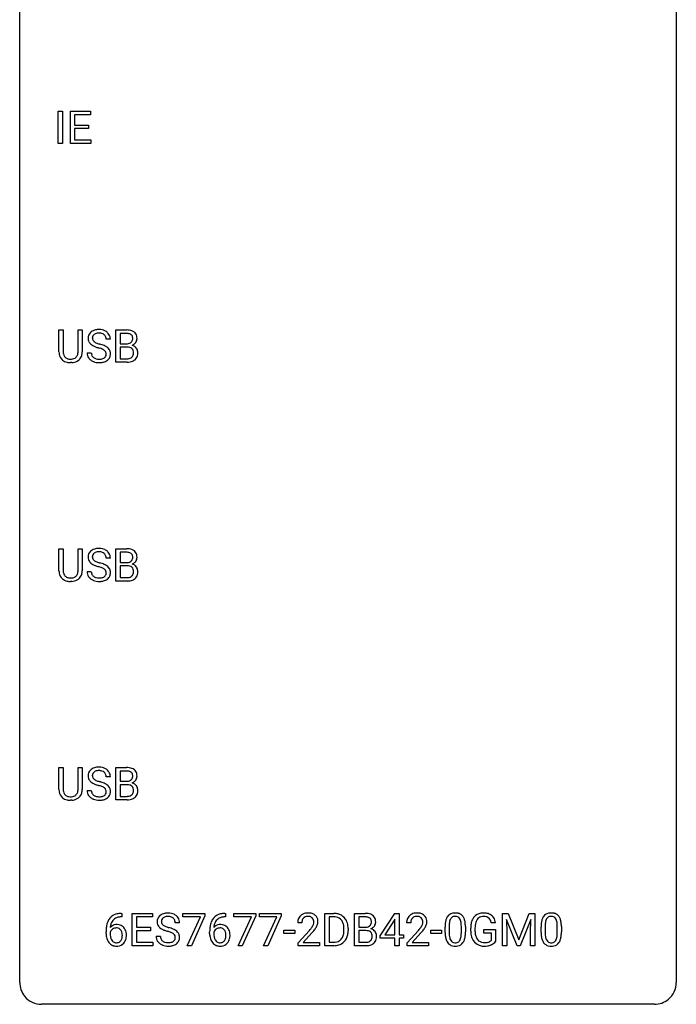
# Model space of a CAD drawing. Extents: x 2.8 to 26.6, y -2.8 to 68.7.
# Drawn here: x 2.8 to 26.6, y -2.8 to 32.9 of the extents above; entities that cross this region are included whole.
import ezdxf

# ---------------------------------------------------------------- set-up
doc = ezdxf.new("R2010")
doc.units = 0
doc.layers.add('DEFAULT_255_1_234', color=255, linetype='CONTINUOUS')
doc.layers.add('DEFAULT_255_2_778', color=255, linetype='CONTINUOUS')

msp = doc.modelspace()

# ---------------------------------------------------------------- linework, layer by layer
at = {"layer": 'DEFAULT_255_1_234'}
for p, q in [((4.179, 28.453), (4.179, 29.622)), ((4.179, 29.622), (4.333, 29.622)), ((4.333, 29.622), (4.333, 28.453)), ((4.615, 28.453), (4.615, 29.622)), ((4.615, 29.622), (5.35, 29.622)), ((5.35, 29.495), (4.769, 29.495)), ((4.769, 29.495), (4.769, 29.12)), ((5.35, 29.622), (5.35, 29.495)), ((4.769, 29.12), (5.276, 29.12)), ((5.276, 28.993), (4.769, 28.993)), ((4.769, 28.993), (4.769, 28.579)), ((5.276, 29.12), (5.276, 28.993)), ((4.769, 28.579), (5.358, 28.579)), ((5.358, 28.579), (5.358, 28.453)), ((4.333, 28.453), (4.179, 28.453)), ((5.358, 28.453), (4.615, 28.453)), ((4.202, 20.888), (4.202, 21.685)), ((4.202, 21.685), (4.354, 21.685)), ((4.354, 21.685), (4.354, 20.893)), ((4.893, 21.685), (5.048, 21.685)), ((4.893, 20.892), (4.893, 21.685)), ((5.048, 21.685), (5.048, 20.89)), ((6.267, 20.515), (6.267, 21.685)), ((6.267, 21.685), (6.65, 21.685)), ((6.422, 21.558), (6.422, 21.186)), ((6.65, 21.558), (6.422, 21.558)), ((6.067, 21.347), (5.912, 21.347)), ((6.422, 21.186), (6.655, 21.186)), ((5.22, 20.854), (5.375, 20.854)), ((6.679, 21.062), (6.422, 21.062)), ((6.422, 21.062), (6.422, 20.641)), ((6.679, 21.062), (6.679, 21.062)), ((4.664, 20.501), (4.623, 20.499)), ((6.673, 20.515), (6.267, 20.515)), ((6.422, 20.641), (6.676, 20.641)), ((4.202, 12.951), (4.202, 13.747)), ((4.202, 13.747), (4.354, 13.747)), ((4.354, 13.747), (4.354, 12.955)), ((4.893, 13.747), (5.048, 13.747)), ((4.893, 12.955), (4.893, 13.747)), ((5.048, 13.747), (5.048, 12.952)), ((6.267, 12.578), (6.267, 13.747)), ((6.267, 13.747), (6.65, 13.747)), ((6.422, 13.62), (6.422, 13.249)), ((6.65, 13.62), (6.422, 13.62)), ((6.067, 13.409), (5.912, 13.409)), ((6.422, 13.249), (6.655, 13.249)), ((5.22, 12.917), (5.375, 12.917)), ((6.679, 13.125), (6.422, 13.125)), ((6.422, 13.125), (6.422, 12.704)), ((6.679, 13.125), (6.679, 13.125)), ((4.664, 12.563), (4.623, 12.562)), ((6.673, 12.578), (6.267, 12.578)), ((6.422, 12.704), (6.676, 12.704)), ((4.202, 5.013), (4.202, 5.81)), ((4.202, 5.81), (4.354, 5.81)), ((4.354, 5.81), (4.354, 5.018)), ((4.893, 5.81), (5.048, 5.81)), ((4.893, 5.017), (4.893, 5.81)), ((5.048, 5.81), (5.048, 5.015)), ((6.267, 4.64), (6.267, 5.81)), ((6.267, 5.81), (6.65, 5.81)), ((6.067, 5.472), (5.912, 5.472)), ((6.422, 5.683), (6.422, 5.311)), ((6.65, 5.683), (6.422, 5.683)), ((6.422, 5.311), (6.655, 5.311)), ((6.679, 5.187), (6.422, 5.187)), ((6.422, 5.187), (6.422, 4.766)), ((6.679, 5.187), (6.679, 5.187)), ((5.22, 4.979), (5.375, 4.979)), ((6.422, 4.766), (6.676, 4.766)), ((4.664, 4.626), (4.623, 4.624)), ((6.673, 4.64), (6.267, 4.64)), ((6.483, 0.393), (6.456, 0.393)), ((6.457, 0.519), (6.483, 0.519)), ((6.483, 0.519), (6.483, 0.393)), ((6.862, -0.651), (6.862, 0.518)), ((6.862, 0.518), (7.597, 0.518)), ((7.597, 0.391), (7.016, 0.391)), ((7.016, 0.391), (7.016, 0.015)), ((7.597, 0.518), (7.597, 0.391)), ((8.699, 0.396), (8.699, 0.518)), ((8.699, 0.518), (9.489, 0.518)), ((9.332, 0.396), (8.699, 0.396)), ((8.849, -0.651), (9.332, 0.396)), ((9.489, 0.435), (9.005, -0.651)), ((9.489, 0.518), (9.489, 0.435)), ((10.241, 0.393), (10.214, 0.393)), ((10.215, 0.519), (10.241, 0.519)), ((10.241, 0.519), (10.241, 0.393)), ((10.546, 0.396), (10.546, 0.518)), ((10.546, 0.518), (11.337, 0.518)), ((11.179, 0.396), (10.546, 0.396)), ((10.697, -0.651), (11.179, 0.396)), ((11.337, 0.435), (10.852, -0.651)), ((11.337, 0.518), (11.337, 0.435)), ((11.47, 0.396), (11.47, 0.518)), ((11.47, 0.518), (12.26, 0.518)), ((12.103, 0.396), (11.47, 0.396)), ((11.62, -0.651), (12.103, 0.396)), ((12.26, 0.435), (11.776, -0.651)), ((12.26, 0.518), (12.26, 0.435)), ((13.845, -0.651), (13.845, 0.518)), ((13.845, 0.518), (14.175, 0.518)), ((14.179, 0.391), (13.999, 0.391)), ((13.999, 0.391), (13.999, -0.525)), ((14.924, -0.651), (14.924, 0.518)), ((14.924, 0.518), (15.306, 0.518)), ((15.078, 0.391), (15.078, 0.019)), ((15.306, 0.391), (15.078, 0.391)), ((15.855, -0.292), (16.378, 0.518)), ((16.378, 0.518), (16.537, 0.518)), ((16.537, 0.518), (16.537, -0.259)), ((20.293, 0.518), (20.492, 0.518)), ((20.293, -0.651), (20.293, 0.518)), ((20.492, 0.518), (20.874, -0.436)), ((20.874, -0.436), (21.257, 0.518)), ((21.257, 0.518), (21.457, 0.518)), ((21.457, 0.518), (21.457, -0.651)), ((7.016, 0.015), (7.523, 0.015)), ((7.523, 0.015), (7.523, -0.111)), ((8.573, 0.18), (8.418, 0.18)), ((13.009, 0.174), (12.86, 0.174)), ((15.078, 0.019), (15.311, 0.019)), ((16.369, 0.283), (16.023, -0.259)), ((16.387, 0.315), (16.369, 0.283)), ((16.387, -0.259), (16.387, 0.315)), ((16.959, 0.174), (16.81, 0.174)), ((18.206, -0.173), (18.206, 0.026)), ((18.354, 0.062), (18.354, -0.176)), ((18.795, -0.193), (18.795, 0.051)), ((18.944, 0.04), (18.944, -0.153)), ((20.036, 0.175), (19.882, 0.175)), ((20.815, -0.651), (20.432, 0.293)), ((20.432, 0.293), (20.447, -0.196)), ((21.317, 0.296), (20.933, -0.651)), ((21.303, -0.196), (21.317, 0.296)), ((21.686, -0.173), (21.686, 0.026)), ((21.834, 0.062), (21.834, -0.176)), ((22.275, -0.193), (22.275, 0.051)), ((22.424, 0.04), (22.424, -0.153)), ((5.909, -0.206), (5.909, -0.149)), ((6.058, -0.169), (6.058, -0.223)), ((7.523, -0.111), (7.016, -0.111)), ((7.016, -0.111), (7.016, -0.525)), ((7.726, -0.312), (7.881, -0.312)), ((9.667, -0.206), (9.667, -0.149)), ((9.816, -0.169), (9.816, -0.223)), ((12.362, -0.215), (12.362, -0.094)), ((12.362, -0.094), (12.754, -0.094)), ((12.754, -0.215), (12.362, -0.215)), ((12.754, -0.094), (12.754, -0.215)), ((12.883, -0.544), (13.288, -0.095)), ((13.375, -0.19), (13.062, -0.53)), ((14.538, -0.099), (14.538, -0.03)), ((14.691, -0.027), (14.691, -0.102)), ((15.335, -0.104), (15.078, -0.104)), ((15.078, -0.104), (15.078, -0.525)), ((15.335, -0.104), (15.335, -0.104)), ((15.855, -0.38), (15.855, -0.292)), ((16.023, -0.259), (16.387, -0.259)), ((16.537, -0.259), (16.699, -0.259)), ((16.699, -0.259), (16.699, -0.38)), ((16.833, -0.544), (17.238, -0.095)), ((17.325, -0.19), (17.012, -0.53)), ((17.689, -0.215), (17.689, -0.094)), ((17.689, -0.094), (18.081, -0.094)), ((18.081, -0.215), (17.689, -0.215)), ((18.081, -0.094), (18.081, -0.215)), ((19.135, -0.123), (19.135, -0.021)), ((19.29, -0.017), (19.29, -0.112)), ((19.612, -0.194), (19.612, -0.069)), ((19.612, -0.069), (20.036, -0.069)), ((19.883, -0.194), (19.612, -0.194)), ((19.883, -0.457), (19.883, -0.194)), ((20.036, -0.069), (20.036, -0.498)), ((20.447, -0.196), (20.447, -0.651)), ((21.303, -0.651), (21.303, -0.196)), ((7.605, -0.651), (6.862, -0.651)), ((7.016, -0.525), (7.605, -0.525)), ((7.605, -0.525), (7.605, -0.651)), ((9.005, -0.651), (8.849, -0.651)), ((10.852, -0.651), (10.697, -0.651)), ((11.776, -0.651), (11.62, -0.651)), ((12.883, -0.651), (12.883, -0.544)), ((13.649, -0.651), (12.883, -0.651)), ((13.062, -0.53), (13.649, -0.53)), ((13.649, -0.53), (13.649, -0.651)), ((14.169, -0.651), (13.845, -0.651)), ((13.999, -0.525), (14.162, -0.525)), ((15.329, -0.651), (14.924, -0.651)), ((15.078, -0.525), (15.333, -0.525)), ((16.387, -0.38), (15.855, -0.38)), ((16.387, -0.651), (16.387, -0.38)), ((16.537, -0.651), (16.387, -0.651)), ((16.699, -0.38), (16.537, -0.38)), ((16.537, -0.38), (16.537, -0.651)), ((16.833, -0.651), (16.833, -0.544)), ((17.599, -0.651), (16.833, -0.651)), ((17.012, -0.53), (17.599, -0.53)), ((17.599, -0.53), (17.599, -0.651)), ((20.447, -0.651), (20.293, -0.651)), ((20.933, -0.651), (20.815, -0.651)), ((21.457, -0.651), (21.303, -0.651))]:
    msp.add_line(p, q, dxfattribs=at)
for centre, radius, start, end in [((5.536, 21.387), 0.28, 132.4834, 181.0242), ((5.596, 21.331), 0.361, 129.2532, 133.4243), ((5.611, 21.309), 0.388, 101.9878, 128.8743), ((5.576, 21.395), 0.163, 127.7287, 176.7105), ((5.601, 21.365), 0.201, 114.0401, 127.9851), ((5.628, 21.301), 0.271, 99.0695, 113.7659), ((5.651, 21.137), 0.564, 89.5907, 102.3169), ((5.652, 21.156), 0.418, 89.6698, 99.231), ((5.658, 21.169), 0.532, 77.2361, 90.3248), ((5.655, 21.117), 0.457, 86.264, 90.0526), ((5.665, 21.237), 0.336, 73.7888, 86.6653), ((5.699, 21.347), 0.221, 48.5928, 74.1242), ((5.678, 21.265), 0.433, 63.8378, 77.0809), ((5.715, 21.368), 0.195, 14.9781, 48.2004), ((5.706, 21.317), 0.375, 45.9864, 64.1608), ((5.732, 21.347), 0.335, 32.2747, 45.6547), ((5.739, 21.349), 0.329, 359.6507, 32.613), ((6.653, 20.948), 0.737, 82.1257, 90.2933), ((6.65, 21.204), 0.354, 89.8708, 90.0431), ((6.652, 21.081), 0.477, 82.6985, 90.1729), ((6.676, 21.262), 0.294, 71.6863, 82.8456), ((6.692, 21.22), 0.462, 69.9044, 82.2857), ((6.714, 21.373), 0.177, 52.8286, 71.985), ((6.741, 21.412), 0.13, 31.8853, 52.1413), ((6.749, 21.374), 0.298, 51.1839, 70.0182), ((6.713, 21.396), 0.162, 10.9182, 31.323), ((6.775, 21.411), 0.253, 12.1017, 50.4215), ((6.637, 21.376), 0.396, 359.5251, 12.8212), ((5.537, 21.38), 0.28, 179.5062, 199.8695), ((5.53, 21.381), 0.274, 200.6782, 228.1764), ((5.579, 21.429), 0.342, 227.4065, 229.9881), ((5.657, 21.529), 0.469, 230.4982, 241.8087), ((5.644, 21.385), 0.232, 175.1779, 180.0582), ((5.56, 21.383), 0.147, 179.6142, 228.1246), ((5.81, 21.809), 0.788, 241.6337, 249.0065), ((5.604, 21.424), 0.207, 226.578, 230.88), ((5.651, 21.487), 0.285, 231.4635, 241.9261), ((5.771, 21.707), 0.536, 241.7179, 248.326), ((5.91, 22.05), 0.906, 248.2008, 252.4528), ((6.03, 22.423), 1.297, 252.3391, 254.3469), ((5.276, 19.725), 1.504, 71.0197, 74.4087), ((5.445, 20.214), 0.986, 66.1847, 71.0864), ((5.601, 20.564), 0.603, 59.3536, 66.2692), ((5.645, 21.349), 0.268, 359.4693, 14.9832), ((5.69, 20.715), 0.428, 49.1021, 59.3294), ((6.657, 21.515), 0.329, 269.6065, 281.4534), ((6.679, 21.409), 0.221, 281.2041, 302.5148), ((6.693, 21.385), 0.193, 303.0217, 309.837), ((6.711, 21.364), 0.165, 309.5228, 356.951), ((6.717, 21.462), 0.36, 293.1999, 299.1396), ((6.784, 20.853), 0.287, 54.0012, 74.9168), ((6.617, 21.376), 0.26, 359.5559, 11.2096), ((6.645, 21.374), 0.232, 355.4701, 0.0493), ((6.753, 21.402), 0.29, 298.6825, 323.2757), ((6.795, 20.873), 0.264, 36.3581, 53.5292), ((6.795, 21.37), 0.238, 323.4908, 0.8817), ((4.702, 20.89), 0.5, 180.2666, 190.1525), ((4.55, 20.858), 0.345, 189.2525, 227.5916), ((4.724, 20.89), 0.37, 179.5665, 191.9953), ((4.602, 20.863), 0.244, 191.6974, 215.1404), ((4.578, 20.849), 0.217, 215.695, 224.8514), ((4.661, 20.855), 0.228, 315.5953, 345.6679), ((4.549, 20.886), 0.344, 345.2525, 358.6304), ((4.447, 20.892), 0.446, 358.1736, 0.0125), ((4.696, 20.865), 0.349, 315.3346, 342.7641), ((4.613, 20.888), 0.435, 343.0898, 0.2614), ((5.529, 20.85), 0.309, 179.2419, 215.2648), ((5.606, 20.852), 0.23, 179.3355, 199.1046), ((5.572, 20.843), 0.196, 199.8829, 232.7063), ((5.978, 22.241), 1.252, 248.9199, 254.144), ((5.192, 19.495), 1.604, 71.7183, 73.9259), ((5.372, 20.034), 1.037, 68.0063, 71.8053), ((5.544, 20.456), 0.58, 62.2515, 68.1221), ((5.682, 20.717), 0.285, 52.7386, 62.4979), ((5.756, 20.803), 0.159, 306.3944, 355.3031), ((5.764, 20.825), 0.149, 16.4723, 52.6262), ((5.719, 20.813), 0.196, 359.4179, 16.1972), ((5.704, 20.811), 0.21, 354.366, 0.0699), ((5.772, 20.808), 0.304, 32.792, 49.2506), ((5.804, 20.831), 0.264, 31.1181, 32.4005), ((5.795, 20.827), 0.274, 8.1117, 30.7959), ((5.776, 20.809), 0.293, 337.4731, 0.7537), ((5.714, 20.814), 0.356, 359.8389, 8.4707), ((6.683, 20.701), 0.361, 76.5636, 90.6981), ((6.735, 20.887), 0.169, 17.6685, 78.9941), ((6.723, 20.834), 0.183, 311.9916, 351.7143), ((6.631, 20.856), 0.277, 359.0456, 17.2296), ((6.642, 20.85), 0.267, 350.734, 0.2222), ((6.772, 20.822), 0.288, 311.1786, 344.6887), ((6.783, 20.864), 0.28, 4.819, 36.309), ((6.672, 20.849), 0.391, 344.7479, 0.5373), ((6.705, 20.853), 0.358, 359.937, 5.5204), ((4.563, 20.874), 0.366, 227.7441, 230.1551), ((4.577, 20.894), 0.39, 230.6088, 257.9964), ((4.583, 20.856), 0.226, 225.2847, 255.0112), ((4.619, 21.077), 0.577, 257.6317, 270.4238), ((4.616, 20.968), 0.342, 254.5945, 267.913), ((4.623, 21.076), 0.451, 267.469, 270.0223), ((4.626, 21.017), 0.392, 269.585, 281.1844), ((4.628, 21.042), 0.543, 273.85, 285.1798), ((4.654, 20.882), 0.254, 280.9344, 300.9744), ((4.673, 20.888), 0.382, 284.6607, 315.2182), ((4.675, 20.843), 0.209, 301.498, 315.1467), ((5.556, 20.87), 0.342, 215.3403, 233.0843), ((5.611, 20.945), 0.436, 233.167, 246.4951), ((5.653, 21.033), 0.533, 246.1383, 248.0543), ((5.62, 20.902), 0.272, 232.3738, 255.5137), ((5.659, 21.052), 0.553, 248.2708, 270.4056), ((5.654, 21.027), 0.401, 255.2446, 267.5321), ((5.662, 21.15), 0.525, 267.1558, 270.0287), ((5.665, 21.106), 0.48, 269.7, 278.166), ((5.663, 21.256), 0.756, 269.9708, 272.8178), ((5.676, 21.076), 0.576, 272.4383, 284.6465), ((5.691, 20.933), 0.305, 278.0231, 290.6255), ((5.726, 20.84), 0.206, 290.662, 307.0371), ((5.725, 20.894), 0.387, 284.3734, 307.1424), ((5.748, 20.858), 0.345, 307.6552, 308.453), ((5.794, 20.807), 0.276, 307.5917, 336.4316), ((6.674, 21.212), 0.696, 269.9237, 274.4456), ((6.679, 20.978), 0.336, 269.6056, 281.374), ((6.692, 21.023), 0.507, 274.1042, 286.4072), ((6.702, 20.868), 0.225, 281.1056, 302.5132), ((6.716, 20.842), 0.194, 303.0369, 311.8811), ((6.742, 20.859), 0.335, 286.0418, 310.8441), ((5.536, 13.45), 0.28, 132.4834, 181.0242), ((5.596, 13.393), 0.361, 129.2532, 133.4243), ((5.611, 13.371), 0.388, 101.9878, 128.8743), ((5.576, 13.457), 0.163, 127.7287, 176.7105), ((5.601, 13.428), 0.201, 114.0401, 127.9851), ((5.628, 13.363), 0.271, 99.0695, 113.7659), ((5.651, 13.199), 0.564, 89.5907, 102.3169), ((5.652, 13.219), 0.418, 89.6698, 99.231), ((5.658, 13.231), 0.532, 77.2361, 90.3248), ((5.655, 13.179), 0.457, 86.264, 90.0526), ((5.665, 13.3), 0.336, 73.7888, 86.6653), ((5.699, 13.41), 0.221, 48.5928, 74.1242), ((5.678, 13.328), 0.433, 63.8378, 77.0809), ((5.715, 13.431), 0.195, 14.9781, 48.2004), ((5.706, 13.379), 0.375, 45.9864, 64.1608), ((5.732, 13.409), 0.335, 32.2747, 45.6547), ((5.739, 13.411), 0.329, 359.6507, 32.613), ((6.653, 13.011), 0.737, 82.1257, 90.2933), ((6.65, 13.266), 0.354, 89.8708, 90.0431), ((6.652, 13.144), 0.477, 82.6985, 90.1729), ((6.676, 13.325), 0.294, 71.6863, 82.8456), ((6.692, 13.282), 0.462, 69.9044, 82.2857), ((6.714, 13.435), 0.177, 52.8286, 71.985), ((6.741, 13.474), 0.13, 31.8853, 52.1413), ((6.749, 13.437), 0.298, 51.1839, 70.0182), ((6.775, 13.474), 0.253, 12.1017, 50.4215), ((5.537, 13.442), 0.28, 179.5062, 199.8695), ((5.53, 13.444), 0.274, 200.6782, 228.1764), ((5.579, 13.491), 0.342, 227.4065, 229.9881), ((5.657, 13.591), 0.469, 230.4982, 241.8087), ((5.644, 13.447), 0.232, 175.1779, 180.0582), ((5.56, 13.446), 0.147, 179.6142, 228.1246), ((5.604, 13.487), 0.207, 226.578, 230.88), ((5.651, 13.549), 0.285, 231.4635, 241.9261), ((5.771, 13.77), 0.536, 241.7179, 248.326), ((5.91, 14.113), 0.906, 248.2008, 252.4528), ((6.03, 14.485), 1.297, 252.3391, 254.3469), ((5.276, 11.787), 1.504, 71.0197, 74.4087), ((5.645, 13.412), 0.268, 359.4693, 14.9832), ((6.657, 13.577), 0.329, 269.6065, 281.4534), ((6.679, 13.472), 0.221, 281.2041, 302.5148), ((6.693, 13.447), 0.193, 303.0217, 309.837), ((6.711, 13.427), 0.165, 309.5228, 356.951), ((6.713, 13.458), 0.162, 10.9182, 31.323), ((6.617, 13.439), 0.26, 359.5559, 11.2096), ((6.645, 13.436), 0.232, 355.4701, 0.0493), ((6.753, 13.464), 0.29, 298.6825, 323.2757), ((6.795, 13.432), 0.238, 323.4908, 0.8817), ((6.637, 13.439), 0.396, 359.5251, 12.8212), ((4.702, 12.953), 0.5, 180.2666, 190.1525), ((4.55, 12.92), 0.345, 189.2525, 227.5916), ((4.724, 12.953), 0.37, 179.5665, 191.9953), ((4.602, 12.925), 0.244, 191.6974, 215.1404), ((4.661, 12.917), 0.228, 315.5953, 345.6679), ((4.549, 12.949), 0.344, 345.2525, 358.6304), ((4.447, 12.954), 0.446, 358.1736, 0.0125), ((4.613, 12.95), 0.435, 343.0898, 0.2614), ((5.529, 12.913), 0.309, 179.2419, 215.2648), ((5.606, 12.914), 0.23, 179.3355, 199.1046), ((5.81, 13.871), 0.788, 241.6337, 249.0065), ((5.978, 14.304), 1.252, 248.9199, 254.144), ((5.192, 11.558), 1.604, 71.7183, 73.9259), ((5.372, 12.096), 1.037, 68.0063, 71.8053), ((5.544, 12.519), 0.58, 62.2515, 68.1221), ((5.445, 12.277), 0.986, 66.1847, 71.0864), ((5.682, 12.78), 0.285, 52.7386, 62.4979), ((5.601, 12.627), 0.603, 59.3536, 66.2692), ((5.764, 12.888), 0.149, 16.4723, 52.6262), ((5.719, 12.875), 0.196, 359.4179, 16.1972), ((5.69, 12.777), 0.428, 49.1021, 59.3294), ((5.704, 12.873), 0.21, 354.366, 0.0699), ((5.772, 12.871), 0.304, 32.792, 49.2506), ((5.804, 12.893), 0.264, 31.1181, 32.4005), ((5.795, 12.89), 0.274, 8.1117, 30.7959), ((5.776, 12.871), 0.293, 337.4731, 0.7537), ((5.714, 12.876), 0.356, 359.8389, 8.4707), ((6.683, 12.764), 0.361, 76.5636, 90.6981), ((6.735, 12.949), 0.169, 17.6685, 78.9941), ((6.723, 12.896), 0.183, 311.9916, 351.7143), ((6.717, 13.524), 0.36, 293.1999, 299.1396), ((6.784, 12.916), 0.287, 54.0012, 74.9168), ((6.631, 12.918), 0.277, 359.0456, 17.2296), ((6.642, 12.913), 0.267, 350.734, 0.2222), ((6.795, 12.936), 0.264, 36.3581, 53.5292), ((6.783, 12.927), 0.28, 4.819, 36.309), ((6.672, 12.912), 0.391, 344.7479, 0.5373), ((6.705, 12.916), 0.358, 359.937, 5.5204), ((4.563, 12.936), 0.366, 227.7441, 230.1551), ((4.577, 12.957), 0.39, 230.6088, 257.9964), ((4.578, 12.911), 0.217, 215.695, 224.8514), ((4.583, 12.919), 0.226, 225.2847, 255.0112), ((4.619, 13.139), 0.577, 257.6317, 270.4238), ((4.616, 13.03), 0.342, 254.5945, 267.913), ((4.623, 13.139), 0.451, 267.469, 270.0223), ((4.626, 13.08), 0.392, 269.585, 281.1844), ((4.628, 13.105), 0.543, 273.85, 285.1798), ((4.654, 12.945), 0.254, 280.9344, 300.9744), ((4.673, 12.95), 0.382, 284.6607, 315.2182), ((4.675, 12.905), 0.209, 301.498, 315.1467), ((4.696, 12.927), 0.349, 315.3346, 342.7641), ((5.556, 12.933), 0.342, 215.3403, 233.0843), ((5.611, 13.007), 0.436, 233.167, 246.4951), ((5.572, 12.905), 0.196, 199.8829, 232.7063), ((5.653, 13.095), 0.533, 246.1383, 248.0543), ((5.62, 12.965), 0.272, 232.3738, 255.5137), ((5.659, 13.114), 0.553, 248.2708, 270.4056), ((5.654, 13.089), 0.401, 255.2446, 267.5321), ((5.662, 13.213), 0.525, 267.1558, 270.0287), ((5.665, 13.168), 0.48, 269.7, 278.166), ((5.663, 13.318), 0.756, 269.9708, 272.8178), ((5.676, 13.138), 0.576, 272.4383, 284.6465), ((5.691, 12.995), 0.305, 278.0231, 290.6255), ((5.726, 12.902), 0.206, 290.662, 307.0371), ((5.725, 12.956), 0.387, 284.3734, 307.1424), ((5.756, 12.866), 0.159, 306.3944, 355.3031), ((5.748, 12.921), 0.345, 307.6552, 308.453), ((5.794, 12.869), 0.276, 307.5917, 336.4316), ((6.674, 13.274), 0.696, 269.9237, 274.4456), ((6.679, 13.04), 0.336, 269.6056, 281.374), ((6.692, 13.086), 0.507, 274.1042, 286.4072), ((6.702, 12.931), 0.225, 281.1056, 302.5132), ((6.716, 12.905), 0.194, 303.0369, 311.8811), ((6.742, 12.921), 0.335, 286.0418, 310.8441), ((6.772, 12.885), 0.288, 311.1786, 344.6887), ((5.536, 5.512), 0.28, 132.4834, 181.0242), ((5.596, 5.456), 0.361, 129.2532, 133.4243), ((5.611, 5.434), 0.388, 101.9878, 128.8743), ((5.651, 5.262), 0.564, 89.5907, 102.3169), ((5.658, 5.294), 0.532, 77.2361, 90.3248), ((5.678, 5.39), 0.433, 63.8378, 77.0809), ((5.706, 5.442), 0.375, 45.9864, 64.1608), ((6.653, 5.073), 0.737, 82.1257, 90.2933), ((6.692, 5.345), 0.462, 69.9044, 82.2857), ((6.749, 5.499), 0.298, 51.1839, 70.0182), ((6.775, 5.536), 0.253, 12.1017, 50.4215), ((5.537, 5.505), 0.28, 179.5062, 199.8695), ((5.53, 5.506), 0.274, 200.6782, 228.1764), ((5.644, 5.51), 0.232, 175.1779, 180.0582), ((5.56, 5.508), 0.147, 179.6142, 228.1246), ((5.576, 5.52), 0.163, 127.7287, 176.7105), ((5.604, 5.549), 0.207, 226.578, 230.88), ((5.651, 5.612), 0.285, 231.4635, 241.9261), ((5.601, 5.49), 0.201, 114.0401, 127.9851), ((5.771, 5.832), 0.536, 241.7179, 248.326), ((5.628, 5.426), 0.271, 99.0695, 113.7659), ((5.652, 5.281), 0.418, 89.6698, 99.231), ((5.655, 5.242), 0.457, 86.264, 90.0526), ((5.665, 5.362), 0.336, 73.7888, 86.6653), ((5.699, 5.472), 0.221, 48.5928, 74.1242), ((5.715, 5.493), 0.195, 14.9781, 48.2004), ((5.645, 5.474), 0.268, 359.4693, 14.9832), ((5.732, 5.472), 0.335, 32.2747, 45.6547), ((5.739, 5.474), 0.329, 359.6507, 32.613), ((6.65, 5.329), 0.354, 89.8708, 90.0431), ((6.652, 5.206), 0.477, 82.6985, 90.1729), ((6.676, 5.387), 0.294, 71.6863, 82.8456), ((6.714, 5.498), 0.177, 52.8286, 71.985), ((6.693, 5.51), 0.193, 303.0217, 309.837), ((6.711, 5.489), 0.165, 309.5228, 356.951), ((6.741, 5.537), 0.13, 31.8853, 52.1413), ((6.713, 5.521), 0.162, 10.9182, 31.323), ((6.617, 5.501), 0.26, 359.5559, 11.2096), ((6.645, 5.499), 0.232, 355.4701, 0.0493), ((6.795, 5.495), 0.238, 323.4908, 0.8817), ((6.637, 5.501), 0.396, 359.5251, 12.8212), ((4.702, 5.015), 0.5, 180.2666, 190.1525), ((4.724, 5.015), 0.37, 179.5665, 191.9953), ((4.549, 5.011), 0.344, 345.2525, 358.6304), ((4.447, 5.017), 0.446, 358.1736, 0.0125), ((4.613, 5.013), 0.435, 343.0898, 0.2614), ((5.579, 5.554), 0.342, 227.4065, 229.9881), ((5.657, 5.654), 0.469, 230.4982, 241.8087), ((5.81, 5.934), 0.788, 241.6337, 249.0065), ((5.978, 6.366), 1.252, 248.9199, 254.144), ((5.91, 6.175), 0.906, 248.2008, 252.4528), ((6.03, 6.548), 1.297, 252.3391, 254.3469), ((5.192, 3.62), 1.604, 71.7183, 73.9259), ((5.276, 3.85), 1.504, 71.0197, 74.4087), ((5.372, 4.159), 1.037, 68.0063, 71.8053), ((5.544, 4.581), 0.58, 62.2515, 68.1221), ((5.445, 4.339), 0.986, 66.1847, 71.0864), ((5.682, 4.842), 0.285, 52.7386, 62.4979), ((5.601, 4.689), 0.603, 59.3536, 66.2692), ((5.764, 4.95), 0.149, 16.4723, 52.6262), ((5.69, 4.84), 0.428, 49.1021, 59.3294), ((5.772, 4.933), 0.304, 32.792, 49.2506), ((5.804, 4.956), 0.264, 31.1181, 32.4005), ((5.795, 4.952), 0.274, 8.1117, 30.7959), ((6.657, 5.64), 0.329, 269.6065, 281.4534), ((6.683, 4.826), 0.361, 76.5636, 90.6981), ((6.679, 5.534), 0.221, 281.2041, 302.5148), ((6.735, 5.012), 0.169, 17.6685, 78.9941), ((6.717, 5.587), 0.36, 293.1999, 299.1396), ((6.784, 4.978), 0.287, 54.0012, 74.9168), ((6.753, 5.527), 0.29, 298.6825, 323.2757), ((6.631, 4.981), 0.277, 359.0456, 17.2296), ((6.795, 4.998), 0.264, 36.3581, 53.5292), ((6.783, 4.989), 0.28, 4.819, 36.309), ((6.705, 4.978), 0.358, 359.937, 5.5204), ((4.55, 4.983), 0.345, 189.2525, 227.5916), ((4.563, 4.999), 0.366, 227.7441, 230.1551), ((4.577, 5.019), 0.39, 230.6088, 257.9964), ((4.602, 4.988), 0.244, 191.6974, 215.1404), ((4.578, 4.974), 0.217, 215.695, 224.8514), ((4.583, 4.981), 0.226, 225.2847, 255.0112), ((4.616, 5.093), 0.342, 254.5945, 267.913), ((4.623, 5.201), 0.451, 267.469, 270.0223), ((4.626, 5.142), 0.392, 269.585, 281.1844), ((4.628, 5.167), 0.543, 273.85, 285.1798), ((4.654, 5.007), 0.254, 280.9344, 300.9744), ((4.673, 5.013), 0.382, 284.6607, 315.2182), ((4.675, 4.968), 0.209, 301.498, 315.1467), ((4.661, 4.98), 0.228, 315.5953, 345.6679), ((4.696, 4.99), 0.349, 315.3346, 342.7641), ((5.529, 4.975), 0.309, 179.2419, 215.2648), ((5.556, 4.995), 0.342, 215.3403, 233.0843), ((5.611, 5.07), 0.436, 233.167, 246.4951), ((5.606, 4.977), 0.23, 179.3355, 199.1046), ((5.572, 4.968), 0.196, 199.8829, 232.7063), ((5.653, 5.158), 0.533, 246.1383, 248.0543), ((5.62, 5.027), 0.272, 232.3738, 255.5137), ((5.659, 5.177), 0.553, 248.2708, 270.4056), ((5.654, 5.152), 0.401, 255.2446, 267.5321), ((5.662, 5.275), 0.525, 267.1558, 270.0287), ((5.665, 5.231), 0.48, 269.7, 278.166), ((5.676, 5.201), 0.576, 272.4383, 284.6465), ((5.691, 5.058), 0.305, 278.0231, 290.6255), ((5.726, 4.965), 0.206, 290.662, 307.0371), ((5.725, 5.019), 0.387, 284.3734, 307.1424), ((5.756, 4.928), 0.159, 306.3944, 355.3031), ((5.719, 4.938), 0.196, 359.4179, 16.1972), ((5.704, 4.936), 0.21, 354.366, 0.0699), ((5.748, 4.983), 0.345, 307.6552, 308.453), ((5.794, 4.932), 0.276, 307.5917, 336.4316), ((5.776, 4.934), 0.293, 337.4731, 0.7537), ((5.714, 4.939), 0.356, 359.8389, 8.4707), ((6.679, 5.103), 0.336, 269.6056, 281.374), ((6.692, 5.148), 0.507, 274.1042, 286.4072), ((6.702, 4.993), 0.225, 281.1056, 302.5132), ((6.716, 4.967), 0.194, 303.0369, 311.8811), ((6.742, 4.984), 0.335, 286.0418, 310.8441), ((6.723, 4.959), 0.183, 311.9916, 351.7143), ((6.642, 4.975), 0.267, 350.734, 0.2222), ((6.772, 4.947), 0.288, 311.1786, 344.6887), ((6.672, 4.974), 0.391, 344.7479, 0.5373), ((4.619, 5.202), 0.577, 257.6317, 270.4238), ((5.663, 5.381), 0.756, 269.9708, 272.8178), ((6.674, 5.337), 0.696, 269.9237, 274.4456), ((6.397, 0.059), 0.451, 102.8716, 140.8565), ((6.422, 0.038), 0.35, 104.2855, 133.8629), ((6.461, -0.185), 0.703, 90.3778, 103.5869), ((6.461, -0.107), 0.5, 90.6001, 104.5147), ((8.042, 0.22), 0.28, 132.4834, 181.0242), ((8.102, 0.164), 0.361, 129.2532, 133.4243), ((8.116, 0.142), 0.388, 101.9878, 128.8743), ((8.106, 0.198), 0.201, 114.0401, 127.9851), ((8.134, 0.134), 0.271, 99.0695, 113.7659), ((8.156, -0.03), 0.564, 89.5907, 102.3169), ((8.158, -0.011), 0.418, 89.6698, 99.231), ((8.163, 0.002), 0.532, 77.2361, 90.3248), ((8.161, -0.05), 0.457, 86.264, 90.0526), ((8.171, 0.071), 0.336, 73.7888, 86.6653), ((8.204, 0.181), 0.221, 48.5928, 74.1242), ((8.184, 0.099), 0.433, 63.8378, 77.0809), ((8.212, 0.15), 0.375, 45.9864, 64.1608), ((8.238, 0.18), 0.335, 32.2747, 45.6547), ((8.244, 0.182), 0.329, 359.6507, 32.613), ((10.155, 0.059), 0.451, 102.8716, 140.8565), ((10.18, 0.038), 0.35, 104.2855, 133.8629), ((10.219, -0.185), 0.703, 90.3778, 103.5869), ((10.219, -0.107), 0.5, 90.6001, 104.5147), ((13.187, 0.2), 0.324, 133.4541, 162.947), ((13.205, 0.181), 0.35, 100.7869, 133.4384), ((13.208, 0.215), 0.192, 129.7279, 135.7542), ((13.216, 0.203), 0.207, 102.1739, 129.2062), ((13.24, 0.026), 0.508, 89.6605, 101.3704), ((13.24, 0.099), 0.313, 89.5461, 102.5419), ((13.246, 0.032), 0.502, 78.2171, 90.413), ((13.243, 0.153), 0.259, 82.1602, 90.1506), ((13.257, 0.227), 0.184, 43.4415, 83.1661), ((13.282, 0.194), 0.336, 55.9268, 78.4889), ((13.301, 0.228), 0.297, 47.9292, 55.4054), ((13.312, 0.238), 0.283, 4.3348, 48.0561), ((14.179, -0.068), 0.587, 75.4101, 90.3804), ((14.177, -0.065), 0.457, 79.2152, 89.7446), ((14.21, 0.079), 0.308, 40.384, 80.1431), ((14.202, 0.027), 0.488, 60.1456, 75.1888), ((14.218, 0.055), 0.456, 26.5254, 60.1451), ((15.31, -0.219), 0.737, 82.1257, 90.2933), ((15.306, 0.037), 0.354, 89.8708, 90.0431), ((15.309, -0.085), 0.477, 82.6985, 90.1729), ((15.333, 0.096), 0.294, 71.6863, 82.8456), ((15.349, 0.053), 0.462, 69.9044, 82.2857), ((15.37, 0.206), 0.177, 52.8286, 71.985), ((15.406, 0.207), 0.298, 51.1839, 70.0182), ((15.431, 0.245), 0.253, 12.1017, 50.4215), ((17.137, 0.2), 0.324, 133.4541, 162.947), ((17.155, 0.181), 0.35, 100.7869, 133.4384), ((17.158, 0.215), 0.192, 129.7279, 135.7542), ((17.166, 0.203), 0.207, 102.1739, 129.2062), ((17.19, 0.026), 0.508, 89.6605, 101.3704), ((17.19, 0.099), 0.313, 89.5461, 102.5419), ((17.196, 0.032), 0.502, 78.2171, 90.413), ((17.193, 0.153), 0.259, 82.1602, 90.1506), ((17.207, 0.227), 0.184, 43.4415, 83.1661), ((17.232, 0.194), 0.336, 55.9268, 78.4889), ((17.251, 0.228), 0.297, 47.9292, 55.4054), ((17.262, 0.238), 0.283, 4.3348, 48.0561), ((18.657, 0.166), 0.437, 148.7922, 164.5684), ((18.562, 0.219), 0.328, 144.5884, 148.1176), ((18.528, 0.243), 0.286, 101.6441, 144.5142), ((18.553, 0.241), 0.168, 105.7981, 149.7388), ((18.57, 0.074), 0.46, 89.5284, 102.582), ((18.572, 0.175), 0.237, 89.3807, 105.6763), ((18.578, 0.07), 0.464, 77.0438, 90.5081), ((18.575, 0.149), 0.263, 81.106, 90.2185), ((18.593, 0.237), 0.173, 30.7408, 82.4657), ((18.618, 0.234), 0.295, 48.2779, 77.4995), ((18.626, 0.247), 0.281, 36.3142, 47.6306), ((18.539, 0.188), 0.386, 18.2932, 35.6769), ((19.6, 0.1), 0.448, 139.8402, 153.9333), ((19.564, 0.129), 0.402, 98.419, 139.6707), ((19.576, 0.15), 0.253, 105.6679, 144.2649), ((19.602, -0.056), 0.59, 89.7659, 99.4415), ((19.602, 0.057), 0.35, 89.415, 105.5823), ((19.609, -0.049), 0.583, 78.0552, 90.4042), ((19.607, 0.006), 0.401, 82.106, 90.2001), ((19.64, 0.17), 0.234, 27.7361, 84.5258), ((19.649, 0.133), 0.397, 54.638, 78.3339), ((19.668, 0.165), 0.36, 50.0317, 54.1558), ((19.657, 0.155), 0.374, 18.1092, 49.7181), ((22.137, 0.166), 0.437, 148.7922, 164.5684), ((22.042, 0.219), 0.328, 144.5884, 148.1176), ((22.008, 0.243), 0.286, 101.6441, 144.5142), ((22.033, 0.241), 0.168, 105.7981, 149.7388), ((22.051, 0.074), 0.46, 89.5284, 102.582), ((22.052, 0.175), 0.237, 89.3807, 105.6763), ((22.058, 0.07), 0.464, 77.0438, 90.5081), ((22.055, 0.149), 0.263, 81.106, 90.2185), ((22.073, 0.237), 0.173, 30.7408, 82.4657), ((22.099, 0.234), 0.295, 48.2779, 77.4995), ((22.106, 0.247), 0.281, 36.3142, 47.6306), ((22.019, 0.188), 0.386, 18.2932, 35.6769), ((7.122, -0.143), 1.213, 171.4525, 180.3159), ((6.682, -0.074), 0.768, 157.9803, 171.6247), ((6.461, 0.014), 0.53, 141.4298, 157.8541), ((6.29, -0.189), 0.303, 95.8331, 138.9955), ((6.745, -0.051), 0.687, 173.7811, 174.9255), ((6.604, -0.032), 0.545, 161.285, 174.2077), ((6.439, 0.027), 0.369, 134.5303, 161.6211), ((6.312, -0.317), 0.433, 89.8754, 97.0544), ((6.317, -0.234), 0.349, 71.6408, 90.624), ((6.332, -0.178), 0.292, 39.6368, 71.019), ((6.268, -0.233), 0.376, 10.6587, 39.9044), ((8.043, 0.213), 0.28, 179.5062, 199.8695), ((8.036, 0.214), 0.274, 200.6782, 228.1764), ((8.085, 0.262), 0.342, 227.4065, 229.9881), ((8.15, 0.218), 0.232, 175.1779, 180.0582), ((8.066, 0.217), 0.147, 179.6142, 228.1246), ((8.082, 0.228), 0.163, 127.7287, 176.7105), ((8.11, 0.258), 0.207, 226.578, 230.88), ((8.157, 0.32), 0.285, 231.4635, 241.9261), ((8.277, 0.54), 0.536, 241.7179, 248.326), ((8.415, 0.884), 0.906, 248.2008, 252.4528), ((8.536, 1.256), 1.297, 252.3391, 254.3469), ((7.781, -1.442), 1.504, 71.0197, 74.4087), ((8.221, 0.201), 0.195, 14.9781, 48.2004), ((8.15, 0.182), 0.268, 359.4693, 14.9832), ((10.88, -0.143), 1.213, 171.4525, 180.3159), ((10.44, -0.074), 0.768, 157.9803, 171.6247), ((10.219, 0.014), 0.53, 141.4298, 157.8541), ((10.048, -0.189), 0.303, 95.8331, 138.9955), ((10.503, -0.051), 0.687, 173.7811, 174.9255), ((10.362, -0.032), 0.545, 161.285, 174.2077), ((10.197, 0.027), 0.369, 134.5303, 161.6211), ((10.07, -0.317), 0.433, 89.8754, 97.0544), ((10.075, -0.234), 0.349, 71.6408, 90.624), ((10.09, -0.178), 0.292, 39.6368, 71.019), ((10.026, -0.233), 0.376, 10.6587, 39.9044), ((13.267, 0.178), 0.407, 163.2879, 180.5582), ((13.321, 0.178), 0.312, 165.9093, 178.8684), ((13.407, 0.174), 0.398, 178.4382, 180.0084), ((13.22, 0.205), 0.208, 136.1757, 166.3675), ((12.467, 0.668), 1.119, 320.7373, 323.9737), ((12.859, 0.384), 0.635, 323.8962, 328.6421), ((13.249, 0.219), 0.195, 16.1715, 43.5284), ((13.064, 0.258), 0.395, 328.8299, 331.7899), ((13.164, 0.206), 0.282, 331.4255, 352.9365), ((13.198, 0.205), 0.248, 359.4866, 15.934), ((13.177, 0.203), 0.269, 353.2249, 0.0169), ((12.974, 0.332), 0.641, 326.9135, 338.3505), ((13.245, 0.227), 0.35, 337.8914, 358.9968), ((13.202, 0.221), 0.393, 359.9252, 5.5968), ((14.184, 0.06), 0.341, 26.5777, 40.1532), ((14.091, 0.016), 0.443, 9.6572, 26.1933), ((13.855, -0.026), 0.683, 359.6455, 9.8608), ((14.106, -0.004), 0.583, 7.403, 26.8321), ((13.946, -0.029), 0.744, 0.1605, 7.7176), ((15.313, 0.348), 0.329, 269.6065, 281.4534), ((15.335, 0.243), 0.221, 281.2041, 302.5148), ((15.349, 0.218), 0.193, 303.0217, 309.837), ((15.367, 0.198), 0.165, 309.5228, 356.951), ((15.398, 0.245), 0.13, 31.8853, 52.1413), ((15.369, 0.229), 0.162, 10.9182, 31.323), ((15.273, 0.209), 0.26, 359.5559, 11.2096), ((15.301, 0.207), 0.232, 355.4701, 0.0493), ((15.409, 0.235), 0.29, 298.6825, 323.2757), ((15.451, 0.203), 0.238, 323.4908, 0.8817), ((15.293, 0.21), 0.396, 359.5251, 12.8212), ((17.217, 0.178), 0.407, 163.2879, 180.5582), ((17.271, 0.178), 0.312, 165.9093, 178.8684), ((17.357, 0.174), 0.398, 178.4382, 180.0084), ((17.17, 0.205), 0.208, 136.1757, 166.3675), ((16.417, 0.668), 1.119, 320.7373, 323.9737), ((16.809, 0.384), 0.635, 323.8962, 328.6421), ((17.199, 0.219), 0.195, 16.1715, 43.5284), ((17.014, 0.258), 0.395, 328.8299, 331.7899), ((17.114, 0.206), 0.282, 331.4255, 352.9365), ((17.148, 0.205), 0.248, 359.4866, 15.934), ((17.127, 0.203), 0.269, 353.2249, 0.0169), ((16.924, 0.332), 0.641, 326.9135, 338.3505), ((17.195, 0.227), 0.35, 337.8914, 358.9968), ((17.152, 0.221), 0.393, 359.9252, 5.5968), ((19.4, 0.031), 1.195, 173.7676, 180.2316), ((18.949, 0.082), 0.74, 164.3059, 173.9002), ((19.502, 0.052), 1.148, 177.8632, 179.5044), ((19.199, 0.066), 0.844, 172.0259, 178.0703), ((18.869, 0.114), 0.511, 163.3763, 172.1411), ((18.66, 0.177), 0.292, 149.4209, 163.6286), ((18.541, 0.203), 0.236, 24.2871, 31.3936), ((18.423, 0.153), 0.363, 12.0806, 23.8174), ((18.148, 0.092), 0.646, 4.8362, 12.2905), ((17.727, 0.054), 1.068, 359.809, 4.9408), ((18.285, 0.101), 0.654, 8.0247, 18.5605), ((17.868, 0.04), 1.075, 1.1274, 8.1718), ((17.545, 0.027), 1.399, 0.5424, 1.3863), ((20.045, -0.015), 0.91, 170.2024, 180.3561), ((19.728, 0.041), 0.589, 154.2857, 170.3893), ((20.18, -0.017), 0.89, 173.467, 179.9731), ((19.874, 0.02), 0.582, 162.6076, 173.678), ((19.665, 0.087), 0.363, 144.3561, 162.8564), ((19.527, 0.114), 0.36, 9.7557, 27.3216), ((19.512, 0.102), 0.529, 7.9673, 18.6985), ((22.88, 0.031), 1.195, 173.7676, 180.2316), ((22.429, 0.082), 0.74, 164.3059, 173.9002), ((22.982, 0.052), 1.148, 177.8632, 179.5044), ((22.679, 0.066), 0.844, 172.0259, 178.0703), ((22.349, 0.114), 0.511, 163.3763, 172.1411), ((22.14, 0.177), 0.292, 149.4209, 163.6286), ((22.021, 0.203), 0.236, 24.2871, 31.3936), ((21.903, 0.153), 0.363, 12.0806, 23.8174), ((21.628, 0.092), 0.646, 4.8362, 12.2905), ((21.207, 0.054), 1.068, 359.809, 4.9408), ((21.765, 0.101), 0.654, 8.0247, 18.5605), ((21.348, 0.04), 1.075, 1.1274, 8.1718), ((21.025, 0.027), 1.399, 0.5424, 1.3863), ((6.563, -0.211), 0.655, 179.6345, 191.7836), ((6.37, -0.254), 0.456, 191.4116, 218.6078), ((6.274, -0.246), 0.23, 145.2975, 160.266), ((6.582, -0.226), 0.523, 179.6514, 190.2856), ((6.412, -0.258), 0.351, 190.0945, 207.5098), ((6.292, -0.26), 0.252, 124.9745, 144.8959), ((6.288, -0.245), 0.237, 89.8751, 126.2072), ((6.288, -0.243), 0.235, 85.0141, 90.0513), ((6.295, -0.193), 0.184, 36.8251, 85.7416), ((6.253, -0.231), 0.241, 32.3035, 38.0827), ((6.222, -0.248), 0.276, 11.0482, 31.8146), ((6.12, -0.283), 0.38, 346.2582, 358.7742), ((6.094, -0.274), 0.407, 359.6214, 11.2839), ((6.019, -0.277), 0.482, 358.3755, 0.0098), ((6.109, -0.274), 0.539, 347.2487, 0.4369), ((6.113, -0.267), 0.535, 359.6826, 11.1326), ((8.034, -0.316), 0.309, 179.2419, 215.2648), ((8.163, 0.362), 0.469, 230.4982, 241.8087), ((8.111, -0.315), 0.23, 179.3355, 199.1046), ((8.316, 0.642), 0.788, 241.6337, 249.0065), ((8.484, 1.075), 1.252, 248.9199, 254.144), ((7.698, -1.672), 1.604, 71.7183, 73.9259), ((7.877, -1.133), 1.037, 68.0063, 71.8053), ((8.049, -0.71), 0.58, 62.2515, 68.1221), ((7.951, -0.953), 0.986, 66.1847, 71.0864), ((8.188, -0.45), 0.285, 52.7386, 62.4979), ((8.106, -0.602), 0.603, 59.3536, 66.2692), ((8.27, -0.341), 0.149, 16.4723, 52.6262), ((8.224, -0.354), 0.196, 359.4179, 16.1972), ((8.195, -0.452), 0.428, 49.1021, 59.3294), ((8.21, -0.356), 0.21, 354.366, 0.0699), ((8.277, -0.359), 0.304, 32.792, 49.2506), ((8.309, -0.336), 0.264, 31.1181, 32.4005), ((8.3, -0.339), 0.274, 8.1117, 30.7959), ((8.282, -0.358), 0.293, 337.4731, 0.7537), ((8.219, -0.353), 0.356, 359.8389, 8.4707), ((10.321, -0.211), 0.655, 179.6345, 191.7836), ((10.128, -0.254), 0.456, 191.4116, 218.6078), ((10.033, -0.246), 0.23, 145.2975, 160.266), ((10.34, -0.226), 0.523, 179.6514, 190.2856), ((10.17, -0.258), 0.351, 190.0945, 207.5098), ((10.05, -0.26), 0.252, 124.9745, 144.8959), ((10.046, -0.245), 0.237, 89.8751, 126.2072), ((10.046, -0.243), 0.235, 85.0141, 90.0513), ((10.053, -0.193), 0.184, 36.8251, 85.7416), ((10.011, -0.231), 0.241, 32.3035, 38.0827), ((9.98, -0.248), 0.276, 11.0482, 31.8146), ((9.879, -0.283), 0.38, 346.2582, 358.7742), ((9.852, -0.274), 0.407, 359.6214, 11.2839), ((9.777, -0.277), 0.482, 358.3755, 0.0098), ((9.867, -0.274), 0.539, 347.2487, 0.4369), ((9.871, -0.267), 0.535, 359.6826, 11.1326), ((11.939, 1.098), 1.801, 318.5132, 320.7828), ((12.192, 0.903), 1.611, 317.2587, 319.9046), ((12.575, 0.587), 1.115, 319.6473, 327.0958), ((14.167, -0.176), 0.361, 318.7416, 343.6874), ((13.987, -0.12), 0.55, 343.3325, 355.8549), ((13.777, -0.1), 0.761, 355.4989, 0.0792), ((14.128, -0.139), 0.559, 333.0707, 348.7182), ((13.963, -0.106), 0.728, 348.7289, 0.3012), ((15.34, -0.466), 0.361, 76.5636, 90.6981), ((15.391, -0.28), 0.169, 17.6685, 78.9941), ((15.373, 0.295), 0.36, 293.1999, 299.1396), ((15.44, -0.313), 0.287, 54.0012, 74.9168), ((15.287, -0.311), 0.277, 359.0456, 17.2296), ((15.298, -0.317), 0.267, 350.734, 0.2222), ((15.452, -0.294), 0.264, 36.3581, 53.5292), ((15.439, -0.303), 0.28, 4.819, 36.309), ((15.329, -0.318), 0.391, 344.7479, 0.5373), ((15.361, -0.314), 0.358, 359.937, 5.5204), ((15.889, 1.098), 1.801, 318.5132, 320.7828), ((16.142, 0.903), 1.611, 317.2587, 319.9046), ((16.525, 0.587), 1.115, 319.6473, 327.0958), ((19.558, -0.155), 1.353, 180.7449, 181.151), ((19.278, -0.165), 1.072, 180.8976, 188.0056), ((18.882, -0.223), 0.673, 187.8816, 198.2347), ((19.395, -0.179), 1.04, 179.7996, 185.246), ((18.99, -0.218), 0.634, 185.1412, 193.008), ((18.279, -0.245), 0.512, 343.0499, 351.9393), ((17.932, -0.194), 0.862, 351.8069, 357.7959), ((17.609, -0.178), 1.186, 357.5872, 359.2678), ((18.183, -0.209), 0.758, 344.4935, 353.9765), ((17.719, -0.157), 1.225, 353.8442, 0.2288), ((19.922, -0.117), 0.787, 180.3883, 188.9219), ((19.736, -0.149), 0.599, 188.6921, 205.7821), ((19.989, -0.117), 0.699, 179.6556, 190.008), ((19.758, -0.159), 0.464, 189.8117, 206.6797), ((23.038, -0.155), 1.353, 180.7449, 181.151), ((22.758, -0.165), 1.072, 180.8976, 188.0056), ((22.362, -0.223), 0.673, 187.8816, 198.2347), ((22.875, -0.179), 1.04, 179.7996, 185.246), ((22.47, -0.218), 0.634, 185.1412, 193.008), ((21.759, -0.245), 0.512, 343.0499, 351.9393), ((21.413, -0.194), 0.862, 351.8069, 357.7959), ((21.089, -0.178), 1.186, 357.5872, 359.2678), ((21.663, -0.209), 0.758, 344.4935, 353.9765), ((21.199, -0.157), 1.225, 353.8442, 0.2288), ((6.282, -0.328), 0.341, 218.1665, 245.8781), ((6.356, -0.285), 0.288, 207.9583, 216.3251), ((6.322, -0.313), 0.245, 215.7661, 232.5457), ((6.281, -0.313), 0.354, 246.914, 270.7437), ((6.284, -0.362), 0.183, 232.8005, 270.6606), ((6.288, -0.325), 0.219, 269.3554, 288.4744), ((6.287, -0.211), 0.457, 269.8874, 276.7918), ((6.309, -0.341), 0.325, 275.6342, 317.8248), ((6.297, -0.36), 0.183, 289.1833, 322.9684), ((6.236, -0.312), 0.261, 322.6008, 346.5182), ((6.276, -0.314), 0.367, 318.141, 347.6119), ((8.062, -0.297), 0.342, 215.3403, 233.0843), ((8.117, -0.222), 0.436, 233.167, 246.4951), ((8.078, -0.324), 0.196, 199.8829, 232.7063), ((8.159, -0.134), 0.533, 246.1383, 248.0543), ((8.125, -0.264), 0.272, 232.3738, 255.5137), ((8.164, -0.115), 0.553, 248.2708, 270.4056), ((8.159, -0.14), 0.401, 255.2446, 267.5321), ((8.168, -0.017), 0.525, 267.1558, 270.0287), ((8.171, -0.061), 0.48, 269.7, 278.166), ((8.169, 0.089), 0.756, 269.9708, 272.8178), ((8.181, -0.091), 0.576, 272.4383, 284.6465), ((8.196, -0.234), 0.305, 278.0231, 290.6255), ((8.231, -0.327), 0.206, 290.662, 307.0371), ((8.231, -0.273), 0.387, 284.3734, 307.1424), ((8.261, -0.364), 0.159, 306.3944, 355.3031), ((8.254, -0.309), 0.345, 307.6552, 308.453), ((8.3, -0.36), 0.276, 307.5917, 336.4316), ((10.04, -0.328), 0.341, 218.1665, 245.8781), ((10.114, -0.285), 0.288, 207.9583, 216.3251), ((10.08, -0.313), 0.245, 215.7661, 232.5457), ((10.039, -0.313), 0.354, 246.914, 270.7437), ((10.042, -0.362), 0.183, 232.8005, 270.6606), ((10.046, -0.325), 0.219, 269.3554, 288.4744), ((10.045, -0.211), 0.457, 269.8874, 276.7918), ((10.067, -0.341), 0.325, 275.6342, 317.8248), ((10.055, -0.36), 0.183, 289.1833, 322.9684), ((9.994, -0.312), 0.261, 322.6008, 346.5182), ((10.034, -0.314), 0.367, 318.141, 347.6119), ((14.166, -0.065), 0.46, 269.497, 284.0205), ((14.163, 0.028), 0.679, 270.4444, 278.4511), ((14.189, -0.123), 0.527, 278.1072, 299.034), ((14.201, -0.201), 0.319, 283.77, 318.1555), ((14.225, -0.191), 0.449, 299.2532, 333.4571), ((15.33, 0.045), 0.696, 269.9237, 274.4456), ((15.335, -0.189), 0.336, 269.6056, 281.374), ((15.348, -0.143), 0.507, 274.1042, 286.4072), ((15.358, -0.298), 0.225, 281.1056, 302.5132), ((15.373, -0.325), 0.194, 303.0369, 311.8811), ((15.399, -0.308), 0.335, 286.0418, 310.8441), ((15.38, -0.333), 0.183, 311.9916, 351.7143), ((15.428, -0.344), 0.288, 311.1786, 344.6887), ((18.634, -0.306), 0.41, 197.9694, 215.2624), ((18.532, -0.375), 0.287, 215.8618, 257.2789), ((18.726, -0.28), 0.363, 192.7898, 205.2508), ((18.621, -0.327), 0.248, 205.8005, 211.2538), ((18.569, -0.362), 0.185, 210.379, 238.4008), ((18.572, -0.22), 0.447, 256.6229, 270.5104), ((18.567, -0.357), 0.188, 239.6521, 265.9794), ((18.576, -0.29), 0.256, 265.1315, 270.0603), ((18.578, -0.323), 0.224, 269.3315, 287.2178), ((18.579, -0.208), 0.459, 269.5977, 281.6734), ((18.592, -0.373), 0.171, 287.7958, 329.0809), ((18.619, -0.375), 0.288, 280.5801, 324.9173), ((18.496, -0.313), 0.284, 328.6635, 343.3325), ((18.581, -0.349), 0.334, 324.9352, 328.616), ((18.482, -0.294), 0.447, 329.2804, 344.7473), ((19.677, -0.174), 0.534, 206.1129, 207.4917), ((19.599, -0.221), 0.444, 206.7884, 238.6963), ((19.673, -0.198), 0.371, 207.1032, 217.7074), ((19.601, -0.216), 0.449, 238.8203, 253.2788), ((19.61, -0.254), 0.287, 216.7346, 265.6812), ((19.619, -0.149), 0.519, 253.5786, 270.4175), ((19.623, -0.163), 0.378, 264.7367, 270.0611), ((19.622, 0.26), 0.927, 269.997, 270.2525), ((19.625, 0.121), 0.662, 269.8336, 276.054), ((19.626, 0.128), 0.795, 270.02, 278.7495), ((19.646, -0.069), 0.471, 275.9894, 284.4615), ((19.66, -0.087), 0.578, 278.6622, 291.3045), ((19.666, -0.153), 0.385, 284.7034, 286.4954), ((19.706, -0.284), 0.248, 286.0771, 304.2626), ((19.72, -0.306), 0.222, 304.5892, 317.1073), ((19.711, -0.223), 0.432, 291.5695, 296.4549), ((19.753, -0.299), 0.346, 295.8438, 324.855), ((22.114, -0.306), 0.41, 197.9694, 215.2624), ((22.012, -0.375), 0.287, 215.8618, 257.2789), ((22.206, -0.28), 0.363, 192.7898, 205.2508), ((22.101, -0.327), 0.248, 205.8005, 211.2538), ((22.049, -0.362), 0.185, 210.379, 238.4008), ((22.052, -0.22), 0.447, 256.6229, 270.5104), ((22.047, -0.357), 0.188, 239.6521, 265.9794), ((22.056, -0.29), 0.256, 265.1315, 270.0603), ((22.059, -0.323), 0.224, 269.3315, 287.2178), ((22.059, -0.208), 0.459, 269.5977, 281.6734), ((22.072, -0.373), 0.171, 287.7958, 329.0809), ((22.099, -0.375), 0.288, 280.5801, 324.9173), ((21.977, -0.313), 0.284, 328.6635, 343.3325), ((22.062, -0.349), 0.334, 324.9352, 328.616), ((21.962, -0.294), 0.447, 329.2804, 344.7473)]:
    msp.add_arc(centre, radius, start, end, dxfattribs=at)
at = {"layer": 'DEFAULT_255_2_778'}
for p, q in [((2.778, -1.984), (2.778, 67.866)), ((26.591, 67.866), (26.591, -1.984)), ((25.797, -2.778), (3.572, -2.778))]:
    msp.add_line(p, q, dxfattribs=at)
for centre, start, end in [((3.57, -1.986), 179.8524, 219.1642), ((25.799, -1.986), 309.4762, 0.1483), ((3.57, -1.987), 219.1282, 270.1454), ((25.799, -1.987), 269.8517, 309.5112)]:
    msp.add_arc(centre, 0.791, start, end, dxfattribs=at)

doc.saveas('drawing.dxf')
